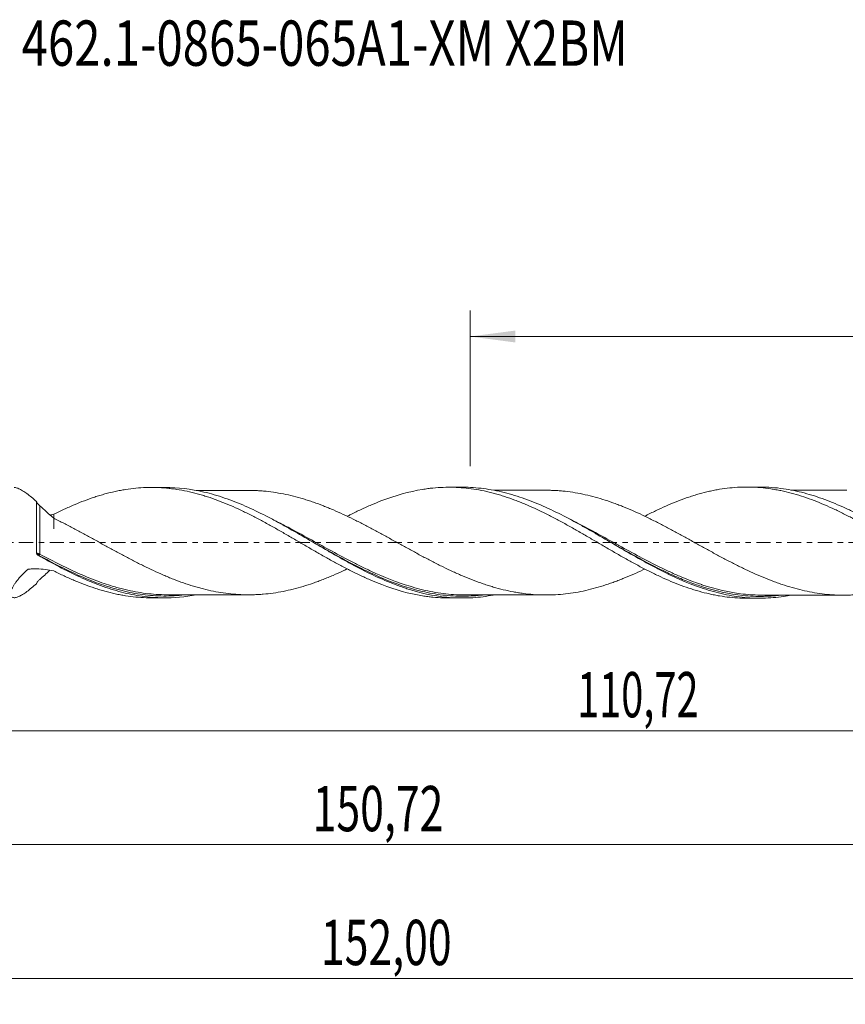
# Model space of a CAD drawing. Units: millimetres. Extents: x -55 to 129, y -36 to 40.
# Drawn here: x 7 to 71, y -36 to 40 of the extents above; entities that cross this region are included whole.
import ezdxf

# ---------------------------------------------------------------- set-up
doc = ezdxf.new("R2010")
doc.units = ezdxf.units.MM
doc.linetypes.add('CENTER', pattern=[47.5, 22, -8.5, 8.5, -8.5])
for name, color, linetype in [('1', 4, 'Continuous'), ('SK2', 7, 'Continuous'), ('SK4', 2, 'CENTER'), ('SK6', 5, 'Continuous')]:
    doc.layers.add(name, color=color, linetype=linetype)
doc.styles.add('iso_b_vert', font='simplex.shx')
doc.dimstyles.get("Standard").update_dxf_attribs({"dimtxt": 0.18, "dimasz": 0.18, "dimexe": 0.18, "dimexo": 0.0625, "dimgap": 0.09, "dimtad": 1, "dimzin": 0, "dimdsep": 52, "dimtxsty": 'Standard', "dimcen": 0.09, "dimadec": 0, "dimazin": 0, "dimtfac": 1, "dimtdec": 4, "dimtofl": 0, "dimtmove": 0, "dimatfit": 3, "dimfxl": 1, "dimtolj": 1, "dimtzin": 0, "dimarcsym": 0})

# ---------------------------------------------------------------- blocks, each defined once
blk = doc.blocks.new('_U0')
at = {"layer": 'SK2', "lineweight": 13}
for p, q in [((0, -1.5875), (0, -16.538398)), ((110.7194, -5.9125), (110.7194, -16.538398)), ((0, -14.538398), (110.7194, -14.538398))]:
    blk.add_line(p, q, dxfattribs=at)
at = {"layer": 'SK2', "lineweight": 18}
for points in [[(0, -14.538398), (3.499998, -14.077615), (3.500002, -14.999182)], [(110.7194, -14.538398), (107.219402, -14.999182), (107.219398, -14.077615)]]:
    blk.add_solid(points, dxfattribs=at)
at = {"layer": 'SK2', "lineweight": 13, "insert": (49.789535, -13.505765), "char_height": 3.5, "attachment_point": 7, "line_spacing_factor": 1.084337, "style": 'iso_b_vert'}
blk.add_mtext('\\W0.6440;110,72', dxfattribs=at)
blk = doc.blocks.new('_U1')
at = {"layer": 'SK2', "lineweight": 13}
for p, q in [((112, -1.5875), (112, -35.692985)), ((-40, -6.5875), (-40, -35.692985)), ((-40, -33.692985), (112, -33.692985))]:
    blk.add_line(p, q, dxfattribs=at)
at = {"layer": 'SK2', "lineweight": 18}
for points in [[(-40, -33.692985), (-36.500002, -33.232202), (-36.499998, -34.153769)], [(112, -33.692985), (108.500002, -34.153769), (108.499998, -33.232202)]]:
    blk.add_solid(points, dxfattribs=at)
at = {"layer": 'SK2', "lineweight": 13, "insert": (29.992401, -32.660352), "char_height": 3.5, "attachment_point": 7, "line_spacing_factor": 1.084337, "style": 'iso_b_vert'}
blk.add_mtext('\\W0.6930;152,00', dxfattribs=at)
blk = doc.blocks.new('_U2')
at = {"layer": 'SK2', "lineweight": 13}
for p, q in [((41.52, 5.9125), (41.52, 17.934119)), ((112, 1.5875), (112, 17.934119)), ((41.52, 15.934119), (112, 15.934119))]:
    blk.add_line(p, q, dxfattribs=at)
at = {"layer": 'SK2', "lineweight": 18}
for points in [[(41.52, 15.934119), (45.019998, 16.394903), (45.020002, 15.473335)], [(112, 15.934119), (108.500002, 15.473335), (108.499998, 16.394903)]]:
    blk.add_solid(points, dxfattribs=at)
at = {"layer": 'SK2', "lineweight": 13, "insert": (71.438435, 16.966753), "char_height": 3.5, "attachment_point": 7, "line_spacing_factor": 1.084337, "style": 'iso_b_vert'}
blk.add_mtext('\\W0.7581;70,48', dxfattribs=at)
blk = doc.blocks.new('_U4')
at = {"layer": 'SK2', "lineweight": 13}
for p, q in [((110.7194, -5.9125), (110.7194, -25.343428)), ((-40, -6.5875), (-40, -25.343428)), ((-40, -23.343428), (110.7194, -23.343428))]:
    blk.add_line(p, q, dxfattribs=at)
at = {"layer": 'SK2', "lineweight": 18}
for points in [[(-40, -23.343428), (-36.500002, -22.882645), (-36.499998, -23.804212)], [(110.7194, -23.343428), (107.219402, -23.804212), (107.219398, -22.882645)]]:
    blk.add_solid(points, dxfattribs=at)
at = {"layer": 'SK2', "lineweight": 13, "insert": (29.352101, -22.310795), "char_height": 3.5, "attachment_point": 7, "line_spacing_factor": 1.084337, "style": 'iso_b_vert'}
blk.add_mtext('\\W0.6930;150,72', dxfattribs=at)

msp = doc.modelspace()

# ---------------------------------------------------------------- linework, layer by layer
at = {"layer": '1', "lineweight": 18}
for p, q in [((17.928, 4.267), (16.888, 4.266)), ((40.929, 4.281), (39.892, 4.281)), ((63.929, 4.296), (62.895, 4.295)), ((16.888, -4.266), (17.928, -4.267)), ((39.892, -4.281), (40.929, -4.281)), ((62.895, -4.295), (63.929, -4.296))]:
    msp.add_line(p, q, dxfattribs=at)
at = {"layer": '1', "lineweight": 13}
for centre, major_axis, ratio, start_param, end_param in [((8.176, -0.868), (0.039, 0.0921), 0.524788, 1.594871, 2.904151), ((8.25, -0.904), (0.0482, 0.0876), 0.106684, 1.376898, 2.929688)]:
    msp.add_ellipse(centre, major_axis=major_axis, ratio=ratio, start_param=start_param, end_param=end_param, dxfattribs=at)
at = {"layer": '1', "lineweight": 18}
for points, knots in [([(8, 3.18), (7.869, 3.296), (7.741, 3.406), (7.494, 3.61), (7.376, 3.704), (7.147, 3.872), (7.037, 3.947), (6.879, 4.044), (6.828, 4.074), (6.728, 4.127), (6.681, 4.15), (6.542, 4.21), (6.457, 4.238), (6.347, 4.256), (6.316, 4.259), (6.287, 4.26)], [0, 0, 0, 0, 0.184673, 0.184673, 0.369346, 0.369346, 0.554019, 0.554019, 0.646356, 0.646356, 0.738693, 0.738693, 0.923366, 0.923366, 1, 1, 1, 1]), ([(9.336, 2.189), (9.602, 2.323), (9.868, 2.451), (10.265, 2.635), (10.398, 2.695), (10.662, 2.812), (10.793, 2.87), (11.188, 3.038), (11.452, 3.143), (11.977, 3.342), (12.24, 3.436), (12.635, 3.565), (12.767, 3.607), (13.031, 3.686), (13.163, 3.725), (13.559, 3.834), (13.824, 3.899), (14.224, 3.986), (14.357, 4.013), (14.623, 4.063), (14.755, 4.086), (15.153, 4.149), (15.418, 4.182), (15.944, 4.233), (16.207, 4.25), (16.733, 4.268), (16.996, 4.269), (17.522, 4.254), (17.786, 4.238), (18.182, 4.202), (18.313, 4.187), (18.578, 4.155), (18.711, 4.137), (19.11, 4.076), (19.376, 4.026), (19.907, 3.913), (20.172, 3.849), (20.567, 3.742), (20.699, 3.704), (20.962, 3.625), (21.093, 3.584), (21.488, 3.457), (21.751, 3.364), (22.276, 3.167), (22.54, 3.062), (23.067, 2.84), (23.331, 2.722), (23.729, 2.539), (23.862, 2.477), (24.128, 2.349), (24.261, 2.283), (24.66, 2.084), (24.924, 1.948), (25.321, 1.739), (25.453, 1.669), (25.716, 1.526), (25.847, 1.453), (26.242, 1.236), (26.505, 1.089), (27.03, 0.789), (27.293, 0.637), (27.688, 0.409), (27.82, 0.333), (28.084, 0.179), (28.216, 0.101), (28.612, -0.131), (28.879, -0.285), (29.411, -0.595), (29.676, -0.748), (30.073, -0.974), (30.205, -1.049), (30.469, -1.197), (30.6, -1.271), (30.994, -1.491), (31.258, -1.633), (31.783, -1.912), (32.045, -2.049), (32.572, -2.313), (32.836, -2.441), (33.363, -2.689), (33.629, -2.807), (34.161, -3.034), (34.427, -3.143), (35.75, -3.647), (36.795, -3.944), (37.983, -4.135), (38.114, -4.155), (38.379, -4.19), (38.511, -4.205), (38.91, -4.244), (39.177, -4.263), (39.594, -4.278), (39.745, -4.281), (39.897, -4.281)], [0, 0, 0, 0, 0.025924, 0.025924, 0.038886, 0.038886, 0.051848, 0.051848, 0.077773, 0.077773, 0.103697, 0.103697, 0.116659, 0.116659, 0.129621, 0.129621, 0.155545, 0.155545, 0.168507, 0.168507, 0.18147, 0.18147, 0.207394, 0.207394, 0.233318, 0.233318, 0.259242, 0.259242, 0.285167, 0.285167, 0.298129, 0.298129, 0.311091, 0.311091, 0.337015, 0.337015, 0.362939, 0.362939, 0.375901, 0.375901, 0.388863, 0.388863, 0.414788, 0.414788, 0.440712, 0.440712, 0.466636, 0.466636, 0.479598, 0.479598, 0.49256, 0.49256, 0.518485, 0.518485, 0.531447, 0.531447, 0.544409, 0.544409, 0.570333, 0.570333, 0.596257, 0.596257, 0.609219, 0.609219, 0.622181, 0.622181, 0.648106, 0.648106, 0.67403, 0.67403, 0.686992, 0.686992, 0.699954, 0.699954, 0.725878, 0.725878, 0.751803, 0.751803, 0.777727, 0.777727, 0.803651, 0.803651, 0.829575, 0.829575, 0.933272, 0.933272, 0.946234, 0.946234, 0.959196, 0.959196, 0.985121, 0.985121, 1, 1, 1, 1]), ([(43.302, -4.06), (42.783, -4.156), (42.264, -4.222), (41.473, -4.273), (41.204, -4.281), (40.668, -4.281), (40.401, -4.273), (39.068, -4.188), (38.014, -3.985), (36.811, -3.62), (36.677, -3.578), (36.408, -3.489), (36.274, -3.443), (35.871, -3.3), (35.603, -3.197), (34.803, -2.874), (34.273, -2.635), (33.211, -2.119), (32.681, -1.842), (31.879, -1.406), (31.611, -1.257), (31.073, -0.953), (30.805, -0.8), (29.47, -0.029), (28.415, 0.6), (27.081, 1.348), (26.813, 1.495), (26.276, 1.784), (26.007, 1.926), (25.205, 2.336), (24.673, 2.59), (23.612, 3.055), (23.081, 3.265), (22.281, 3.539), (22.014, 3.624), (21.477, 3.78), (21.208, 3.851), (19.934, 4.147), (18.941, 4.267), (17.941, 4.267)], [0, 0, 0, 0, 0.061617, 0.061617, 0.093151, 0.093151, 0.124685, 0.124685, 0.25082, 0.25082, 0.266587, 0.266587, 0.282354, 0.282354, 0.313888, 0.313888, 0.376955, 0.376955, 0.440023, 0.440023, 0.471557, 0.471557, 0.50309, 0.50309, 0.629226, 0.629226, 0.660759, 0.660759, 0.692293, 0.692293, 0.755361, 0.755361, 0.818428, 0.818428, 0.849962, 0.849962, 0.881496, 0.881496, 1, 1, 1, 1]), ([(24.725, 4.029), (24.668, 4.029), (24.413, 4.027), (23.964, 4.032), (23.438, 4.033), (22.971, 4.032), (22.541, 4.033), (22.081, 4.032), (21.56, 4.031), (21.028, 4.032), (20.628, 4.031), (20.412, 4.031), (20.359, 4.031)], [0, 0, 0, 0, 0.039171, 0.176023, 0.30562, 0.411128, 0.496188, 0.599532, 0.726369, 0.852101, 0.963594, 1, 1, 1, 1]), ([(55.02, -2.044), (54.976, -2.065), (54.931, -2.086), (54.628, -2.229), (54.368, -2.347), (53.852, -2.574), (53.595, -2.684), (53.209, -2.838), (53.081, -2.888), (52.825, -2.985), (52.697, -3.033), (52.313, -3.171), (52.057, -3.257), (51.546, -3.417), (51.29, -3.491), (50.777, -3.626), (50.52, -3.687), (50.006, -3.797), (49.748, -3.843), (49.229, -3.924), (48.97, -3.958), (48.455, -4.009), (48.198, -4.026), (47.813, -4.041), (47.685, -4.045), (47.43, -4.048), (47.302, -4.049), (46.918, -4.043), (46.662, -4.03), (46.151, -3.991), (45.895, -3.965), (45.51, -3.915), (45.381, -3.896), (45.124, -3.855), (44.996, -3.832), (44.609, -3.759), (44.349, -3.704), (43.831, -3.58), (43.573, -3.509), (43.185, -3.396), (43.055, -3.357), (42.797, -3.275), (42.668, -3.232), (42.28, -3.1), (42.021, -3.006), (41.502, -2.806), (41.244, -2.701), (40.856, -2.537), (40.726, -2.481), (40.467, -2.366), (40.338, -2.308), (39.951, -2.129), (39.692, -2.007), (39.174, -1.753), (38.914, -1.623), (38.527, -1.424), (38.398, -1.357), (38.141, -1.223), (38.012, -1.155), (37.627, -0.95), (37.371, -0.811), (36.859, -0.533), (36.603, -0.392), (36.091, -0.11), (35.835, 0.032), (35.45, 0.243), (35.322, 0.314), (35.065, 0.456), (34.936, 0.526), (34.55, 0.737), (34.291, 0.877), (33.772, 1.154), (33.514, 1.291), (33.128, 1.489), (32.999, 1.555), (32.742, 1.685), (32.614, 1.749), (32.23, 1.939), (31.974, 2.061), (31.462, 2.299), (31.207, 2.413), (30.823, 2.579), (30.694, 2.632), (30.438, 2.738), (30.31, 2.79), (29.925, 2.941), (29.668, 3.036), (29.28, 3.171), (29.151, 3.214), (28.892, 3.299), (28.762, 3.34), (28.374, 3.457), (28.116, 3.527), (27.603, 3.656), (27.346, 3.715), (26.834, 3.816), (26.578, 3.859), (26.067, 3.932), (25.811, 3.962), (25.427, 3.995), (25.299, 4.004), (25.043, 4.019), (24.915, 4.024), (24.766, 4.028), (24.747, 4.029), (24.727, 4.029)], [0, 0, 0, 0, 0.004382, 0.004382, 0.029861, 0.029861, 0.05534, 0.05534, 0.06808, 0.06808, 0.080819, 0.080819, 0.106298, 0.106298, 0.131777, 0.131777, 0.157256, 0.157256, 0.182735, 0.182735, 0.208214, 0.208214, 0.233693, 0.233693, 0.246433, 0.246433, 0.259172, 0.259172, 0.284651, 0.284651, 0.31013, 0.31013, 0.32287, 0.32287, 0.335609, 0.335609, 0.361088, 0.361088, 0.386567, 0.386567, 0.399307, 0.399307, 0.412046, 0.412046, 0.437525, 0.437525, 0.463004, 0.463004, 0.475744, 0.475744, 0.488483, 0.488483, 0.513962, 0.513962, 0.539441, 0.539441, 0.552181, 0.552181, 0.56492, 0.56492, 0.590399, 0.590399, 0.615878, 0.615878, 0.641357, 0.641357, 0.654097, 0.654097, 0.666836, 0.666836, 0.692315, 0.692315, 0.717794, 0.717794, 0.730534, 0.730534, 0.743273, 0.743273, 0.768752, 0.768752, 0.794231, 0.794231, 0.806971, 0.806971, 0.81971, 0.81971, 0.845189, 0.845189, 0.857929, 0.857929, 0.870668, 0.870668, 0.896147, 0.896147, 0.921626, 0.921626, 0.947105, 0.947105, 0.972584, 0.972584, 0.985324, 0.985324, 0.998064, 0.998064, 1, 1, 1, 1]), ([(32.023, 2.036), (32.118, 2.085), (32.213, 2.133), (32.572, 2.313), (32.836, 2.441), (33.363, 2.689), (33.629, 2.807), (34.161, 3.034), (34.427, 3.143), (35.75, 3.647), (36.795, 3.944), (37.983, 4.135), (38.114, 4.155), (38.379, 4.19), (38.511, 4.205), (38.91, 4.244), (39.177, 4.263), (39.706, 4.282), (39.971, 4.283), (40.498, 4.269), (40.761, 4.254), (41.286, 4.207), (41.549, 4.175), (42.074, 4.096), (42.337, 4.048), (42.733, 3.965), (42.865, 3.935), (43.128, 3.872), (43.26, 3.838), (43.525, 3.767), (43.658, 3.729), (43.924, 3.651), (44.058, 3.609), (44.456, 3.48), (44.72, 3.387), (45.116, 3.24), (45.248, 3.189), (45.511, 3.084), (45.642, 3.03), (46.036, 2.864), (46.299, 2.748), (46.824, 2.505), (47.087, 2.378), (47.482, 2.182), (47.614, 2.116), (47.878, 1.981), (48.009, 1.911), (48.406, 1.701), (48.672, 1.558), (49.204, 1.264), (49.468, 1.114), (49.997, 0.813), (50.261, 0.662), (50.786, 0.355), (51.049, 0.202), (51.574, -0.105), (51.836, -0.26), (52.362, -0.566), (52.626, -0.718), (53.021, -0.946), (53.153, -1.022), (53.418, -1.172), (53.551, -1.246), (53.95, -1.468), (54.216, -1.614), (54.745, -1.897), (55.009, -2.034), (55.403, -2.234), (55.534, -2.3), (55.797, -2.429), (55.928, -2.492), (56.322, -2.677), (56.585, -2.796), (57.11, -3.023), (57.373, -3.13), (57.901, -3.333), (58.164, -3.43), (58.563, -3.563), (58.696, -3.606), (58.962, -3.689), (59.094, -3.728), (59.491, -3.84), (59.755, -3.907), (60.151, -3.996), (60.282, -4.023), (60.545, -4.075), (60.676, -4.099), (61.07, -4.164), (61.332, -4.199), (61.857, -4.254), (62.12, -4.273), (62.515, -4.29), (62.647, -4.293), (62.815, -4.295), (62.852, -4.295), (62.888, -4.295)], [0, 0, 0, 0, 0.009282, 0.009282, 0.034923, 0.034923, 0.060564, 0.060564, 0.086205, 0.086205, 0.188769, 0.188769, 0.20159, 0.20159, 0.21441, 0.21441, 0.240052, 0.240052, 0.265693, 0.265693, 0.291334, 0.291334, 0.316975, 0.316975, 0.342616, 0.342616, 0.355436, 0.355436, 0.368257, 0.368257, 0.381077, 0.381077, 0.393898, 0.393898, 0.419539, 0.419539, 0.432359, 0.432359, 0.44518, 0.44518, 0.470821, 0.470821, 0.496462, 0.496462, 0.509282, 0.509282, 0.522103, 0.522103, 0.547744, 0.547744, 0.573385, 0.573385, 0.599026, 0.599026, 0.624667, 0.624667, 0.650308, 0.650308, 0.675949, 0.675949, 0.68877, 0.68877, 0.70159, 0.70159, 0.727231, 0.727231, 0.752872, 0.752872, 0.765693, 0.765693, 0.778513, 0.778513, 0.804154, 0.804154, 0.829796, 0.829796, 0.855437, 0.855437, 0.868257, 0.868257, 0.881078, 0.881078, 0.906719, 0.906719, 0.919539, 0.919539, 0.93236, 0.93236, 0.958001, 0.958001, 0.983642, 0.983642, 0.996462, 0.996462, 1, 1, 1, 1]), ([(66.334, -4.067), (66.144, -4.103), (65.954, -4.135), (65.495, -4.202), (65.226, -4.232), (64.69, -4.276), (64.423, -4.289), (63.887, -4.299), (63.619, -4.295), (63.083, -4.27), (62.814, -4.248), (62.009, -4.159), (61.475, -4.066), (60.669, -3.878), (60.4, -3.807), (59.866, -3.651), (59.599, -3.566), (58.27, -3.108), (57.216, -2.635), (55.878, -1.949), (55.608, -1.807), (55.073, -1.517), (54.806, -1.37), (54.008, -0.922), (53.479, -0.614), (52.418, 0.005), (51.888, 0.318), (51.086, 0.783), (50.817, 0.937), (50.28, 1.241), (50.013, 1.39), (48.682, 2.118), (47.628, 2.644), (46.293, 3.187), (46.024, 3.29), (45.487, 3.483), (45.22, 3.571), (44.42, 3.816), (43.89, 3.948), (42.829, 4.15), (42.299, 4.219), (41.499, 4.272), (41.231, 4.281), (40.957, 4.281), (40.951, 4.281), (40.946, 4.281)], [0, 0, 0, 0, 0.022438, 0.022438, 0.053952, 0.053952, 0.085466, 0.085466, 0.11698, 0.11698, 0.148494, 0.148494, 0.211521, 0.211521, 0.243035, 0.243035, 0.274549, 0.274549, 0.400605, 0.400605, 0.432119, 0.432119, 0.463633, 0.463633, 0.526661, 0.526661, 0.589689, 0.589689, 0.621202, 0.621202, 0.652716, 0.652716, 0.778772, 0.778772, 0.810286, 0.810286, 0.8418, 0.8418, 0.904828, 0.904828, 0.967856, 0.967856, 0.99937, 0.99937, 1, 1, 1, 1]), ([(47.353, 4.048), (47.271, 4.048), (47.067, 4.048), (46.768, 4.048), (46.458, 4.047), (46.172, 4.047), (45.869, 4.047), (45.527, 4.047), (45.076, 4.046), (44.567, 4.046), (44.07, 4.046), (43.68, 4.045), (43.462, 4.045), (43.364, 4.045)], [0, 0, 0, 0, 0.062188, 0.153132, 0.224767, 0.295855, 0.367959, 0.452881, 0.553049, 0.706472, 0.83561, 0.92677, 1, 1, 1, 1]), ([(47.336, 4.048), (47.403, 4.048), (47.47, 4.048), (47.665, 4.045), (47.792, 4.042), (48.048, 4.032), (48.176, 4.025), (48.432, 4.008), (48.56, 3.998), (48.944, 3.961), (49.2, 3.928), (49.714, 3.849), (49.971, 3.803), (50.488, 3.695), (50.748, 3.633), (51.265, 3.498), (51.522, 3.424), (52.035, 3.265), (52.292, 3.178), (52.675, 3.041), (52.803, 2.993), (53.059, 2.896), (53.187, 2.847), (53.571, 2.694), (53.827, 2.585), (54.339, 2.36), (54.596, 2.244), (54.982, 2.062), (55.111, 2), (55.369, 1.874), (55.499, 1.81), (55.888, 1.616), (56.147, 1.484), (56.662, 1.215), (56.919, 1.078), (57.303, 0.871), (57.431, 0.802), (57.687, 0.662), (57.815, 0.592), (58.199, 0.382), (58.454, 0.241), (58.966, -0.043), (59.222, -0.185), (59.735, -0.468), (59.992, -0.61), (60.379, -0.821), (60.508, -0.891), (60.767, -1.03), (60.897, -1.099), (61.285, -1.306), (61.542, -1.44), (62.057, -1.702), (62.313, -1.83), (62.697, -2.018), (62.824, -2.079), (63.08, -2.199), (63.208, -2.258), (63.592, -2.432), (63.847, -2.545), (64.358, -2.76), (64.614, -2.863), (64.999, -3.009), (65.128, -3.056), (65.385, -3.149), (65.514, -3.193), (65.901, -3.323), (66.161, -3.404), (66.677, -3.552), (66.935, -3.619), (67.448, -3.74), (67.703, -3.794), (68.216, -3.886), (68.471, -3.925), (68.982, -3.99), (69.238, -4.014), (69.75, -4.048), (70.006, -4.058), (70.392, -4.062), (70.521, -4.062), (70.779, -4.057), (70.908, -4.052), (71.296, -4.033), (71.555, -4.013), (72.071, -3.958), (72.327, -3.923), (72.711, -3.86), (72.839, -3.837), (73.096, -3.789), (73.224, -3.763), (73.607, -3.68), (73.862, -3.617), (74.374, -3.478), (74.63, -3.403), (75.014, -3.28), (75.142, -3.237), (75.399, -3.149), (75.528, -3.103), (75.914, -2.962), (76.173, -2.861), (76.69, -2.651), (76.948, -2.541), (77.462, -2.312), (77.717, -2.192), (77.975, -2.07), (77.976, -2.069), (77.978, -2.069)], [0, 0, 0, 0, 0.006588, 0.006588, 0.019161, 0.019161, 0.031734, 0.031734, 0.044307, 0.044307, 0.069453, 0.069453, 0.094599, 0.094599, 0.119744, 0.119744, 0.14489, 0.14489, 0.170036, 0.170036, 0.182609, 0.182609, 0.195182, 0.195182, 0.220328, 0.220328, 0.245474, 0.245474, 0.258047, 0.258047, 0.27062, 0.27062, 0.295765, 0.295765, 0.320911, 0.320911, 0.333484, 0.333484, 0.346057, 0.346057, 0.371203, 0.371203, 0.396349, 0.396349, 0.421495, 0.421495, 0.434068, 0.434068, 0.44664, 0.44664, 0.471786, 0.471786, 0.496932, 0.496932, 0.509505, 0.509505, 0.522078, 0.522078, 0.547224, 0.547224, 0.57237, 0.57237, 0.584943, 0.584943, 0.597516, 0.597516, 0.622661, 0.622661, 0.647807, 0.647807, 0.672953, 0.672953, 0.698099, 0.698099, 0.723245, 0.723245, 0.748391, 0.748391, 0.760964, 0.760964, 0.773536, 0.773536, 0.798682, 0.798682, 0.823828, 0.823828, 0.836401, 0.836401, 0.848974, 0.848974, 0.87412, 0.87412, 0.899266, 0.899266, 0.911839, 0.911839, 0.924412, 0.924412, 0.949557, 0.949557, 0.974703, 0.974703, 0.999849, 0.999849, 1, 1, 1, 1]), ([(55.02, 2.039), (55.104, 2.082), (55.188, 2.125), (55.403, 2.234), (55.534, 2.3), (55.797, 2.429), (55.928, 2.492), (56.322, 2.677), (56.585, 2.796), (57.11, 3.023), (57.373, 3.13), (57.901, 3.333), (58.164, 3.43), (58.563, 3.563), (58.696, 3.606), (58.962, 3.689), (59.094, 3.728), (59.491, 3.84), (59.755, 3.907), (60.151, 3.996), (60.282, 4.023), (60.545, 4.075), (60.676, 4.099), (61.07, 4.164), (61.332, 4.199), (61.857, 4.254), (62.12, 4.273), (62.515, 4.29), (62.647, 4.293), (62.911, 4.296), (63.043, 4.295), (63.44, 4.286), (63.707, 4.272), (64.237, 4.227), (64.501, 4.196), (64.897, 4.138), (65.029, 4.116), (65.292, 4.069), (65.423, 4.044), (65.816, 3.962), (66.079, 3.9), (66.604, 3.76), (66.866, 3.683), (67.392, 3.515), (67.656, 3.424), (68.184, 3.227), (68.45, 3.122), (68.982, 2.9), (69.246, 2.782), (69.774, 2.539), (70.038, 2.414), (70.431, 2.217), (70.562, 2.15), (70.825, 2.015), (70.956, 1.947), (71.35, 1.74), (71.612, 1.597), (72.137, 1.307), (72.401, 1.159), (72.797, 0.933), (72.928, 0.857), (73.193, 0.704), (73.326, 0.627), (73.725, 0.395), (73.99, 0.239), (74.518, -0.072), (74.782, -0.226), (75.308, -0.533), (75.57, -0.688), (76.094, -0.989), (76.357, -1.139), (76.881, -1.434), (77.144, -1.579), (77.54, -1.791), (77.672, -1.861), (77.936, -2.001), (78.068, -2.07), (78.333, -2.205), (78.467, -2.272), (78.732, -2.403), (78.865, -2.467), (79.262, -2.657), (79.525, -2.777), (79.92, -2.949), (80.052, -3.005), (80.314, -3.113), (80.445, -3.167), (80.838, -3.321), (81.101, -3.417), (81.625, -3.596), (81.888, -3.68), (82.283, -3.793), (82.414, -3.829), (82.678, -3.898), (82.81, -3.931), (83.207, -4.023), (83.474, -4.077), (84.004, -4.168), (84.268, -4.205), (84.794, -4.263), (85.058, -4.283), (85.511, -4.305), (85.702, -4.309), (85.894, -4.31)], [0, 0, 0, 0, 0.008144, 0.008144, 0.020949, 0.020949, 0.033754, 0.033754, 0.059363, 0.059363, 0.084973, 0.084973, 0.110582, 0.110582, 0.123387, 0.123387, 0.136192, 0.136192, 0.161801, 0.161801, 0.174606, 0.174606, 0.187411, 0.187411, 0.21302, 0.21302, 0.23863, 0.23863, 0.251435, 0.251435, 0.264239, 0.264239, 0.289849, 0.289849, 0.315458, 0.315458, 0.328263, 0.328263, 0.341068, 0.341068, 0.366677, 0.366677, 0.392287, 0.392287, 0.417896, 0.417896, 0.443506, 0.443506, 0.469116, 0.469116, 0.494725, 0.494725, 0.50753, 0.50753, 0.520335, 0.520335, 0.545944, 0.545944, 0.571554, 0.571554, 0.584358, 0.584358, 0.597163, 0.597163, 0.622773, 0.622773, 0.648382, 0.648382, 0.673992, 0.673992, 0.699601, 0.699601, 0.725211, 0.725211, 0.738016, 0.738016, 0.75082, 0.75082, 0.763625, 0.763625, 0.77643, 0.77643, 0.802039, 0.802039, 0.814844, 0.814844, 0.827649, 0.827649, 0.853259, 0.853259, 0.878868, 0.878868, 0.891673, 0.891673, 0.904478, 0.904478, 0.930087, 0.930087, 0.955697, 0.955697, 0.981306, 0.981306, 1, 1, 1, 1]), ([(89.324, -4.083), (88.915, -4.16), (88.508, -4.218), (87.572, -4.305), (87.043, -4.321), (86.245, -4.294), (85.978, -4.276), (85.442, -4.224), (85.174, -4.189), (83.838, -3.973), (82.785, -3.671), (81.456, -3.161), (81.189, -3.052), (80.654, -2.821), (80.385, -2.699), (79.582, -2.321), (79.052, -2.049), (77.992, -1.481), (77.462, -1.183), (76.665, -0.724), (76.399, -0.569), (75.865, -0.256), (75.596, -0.098), (74.256, 0.689), (73.202, 1.306), (71.874, 2.008), (71.608, 2.145), (71.208, 2.345), (71.074, 2.41), (70.806, 2.539), (70.671, 2.602), (70.001, 2.911), (69.469, 3.135), (68.408, 3.528), (67.878, 3.698), (66.817, 3.978), (66.284, 4.088), (65.138, 4.253), (64.537, 4.296), (63.937, 4.296)], [0, 0, 0, 0, 0.048305, 0.048305, 0.111202, 0.111202, 0.142651, 0.142651, 0.174099, 0.174099, 0.299893, 0.299893, 0.331342, 0.331342, 0.36279, 0.36279, 0.425687, 0.425687, 0.488584, 0.488584, 0.520033, 0.520033, 0.551481, 0.551481, 0.677276, 0.677276, 0.708724, 0.708724, 0.724448, 0.724448, 0.740173, 0.740173, 0.80307, 0.80307, 0.865967, 0.865967, 0.928864, 0.928864, 1, 1, 1, 1]), ([(70.645, 4.059), (70.631, 4.059), (70.333, 4.058), (69.774, 4.057), (69.032, 4.061), (68.397, 4.061), (67.835, 4.061), (67.337, 4.061), (66.905, 4.059), (66.571, 4.058), (66.383, 4.058), (66.305, 4.058)], [0, 0, 0, 0, 0.00981, 0.20766, 0.381173, 0.527269, 0.646196, 0.768848, 0.870251, 0.946192, 1, 1, 1, 1]), ([(8, 3.18), (8.001, 3.17), (8.004, 3.159), (8.015, 3.132), (8.023, 3.117), (8.051, 3.07), (8.075, 3.037), (8.125, 2.977), (8.15, 2.949), (8.201, 2.898), (8.226, 2.875), (8.25, 2.853)], [0, 0, 0, 0, 0.125, 0.125, 0.25, 0.25, 0.5, 0.5, 0.75, 0.75, 1, 1, 1, 1]), ([(8, -0.774), (8, -0.594), (8, -0.411), (8, -0.047), (8, 0.134), (8, 0.495), (8, 0.675), (8, 0.945), (8, 1.034), (8, 1.21), (8, 1.297), (8, 1.554), (8, 1.722), (8, 1.966), (8, 2.046), (8, 2.204), (8, 2.283), (8, 2.664), (8, 2.937), (8, 3.18)], [0, 0, 0, 0, 0.125, 0.125, 0.25, 0.25, 0.375, 0.375, 0.4375, 0.4375, 0.5, 0.5, 0.625, 0.625, 0.6875, 0.6875, 0.75, 0.75, 1, 1, 1, 1]), ([(9.336, 2.189), (9.336, 2.143), (9.336, 2.099), (9.336, 1.84), (9.336, 1.652), (9.336, 1.328), (9.336, 1.189), (9.336, 1.078), (9.336, 1.071), (9.336, 1.068), (9.336, 1.059), (9.336, 1.058), (9.336, 1.076), (9.336, 1.112), (9.336, 1.152), (9.336, 1.235), (9.336, 1.295), (9.336, 1.494), (9.336, 1.649), (9.336, 1.839), (9.336, 1.848), (9.336, 1.858)], [0, 0, 0, 0, 0.046978, 0.046978, 0.282102, 0.282102, 0.517227, 0.524574, 0.524574, 0.531922, 0.531922, 0.546617, 0.546617, 0.576008, 0.634789, 0.634789, 0.752351, 0.752351, 0.987475, 0.987475, 1, 1, 1, 1]), ([(9.336, 1.88), (9.596, 1.755), (9.855, 1.627), (10.241, 1.429), (10.37, 1.362), (10.626, 1.227), (10.755, 1.161), (11.14, 0.958), (11.396, 0.82), (11.908, 0.542), (12.164, 0.403), (12.548, 0.192), (12.676, 0.122), (12.932, -0.02), (13.06, -0.091), (13.445, -0.302), (13.703, -0.443), (14.09, -0.654), (14.219, -0.724), (14.478, -0.864), (14.608, -0.934), (14.996, -1.14), (15.254, -1.276), (15.639, -1.476), (15.768, -1.541), (16.025, -1.67), (16.153, -1.734), (16.537, -1.923), (16.793, -2.046), (17.305, -2.284), (17.561, -2.399), (17.944, -2.565), (18.072, -2.619), (18.329, -2.724), (18.458, -2.776), (18.843, -2.927), (19.101, -3.024), (19.618, -3.205), (19.878, -3.289), (20.266, -3.407), (20.394, -3.445), (20.652, -3.517), (20.781, -3.551), (21.166, -3.648), (21.422, -3.706), (21.934, -3.809), (22.19, -3.854), (22.702, -3.928), (22.957, -3.957), (23.471, -4.003), (23.727, -4.02), (24.242, -4.035), (24.5, -4.035), (24.889, -4.025), (25.019, -4.02), (25.278, -4.006), (25.406, -3.997), (25.793, -3.964), (26.05, -3.934), (26.563, -3.862), (26.819, -3.819), (27.331, -3.718), (27.586, -3.66), (28.097, -3.532), (28.354, -3.463), (28.867, -3.309), (29.123, -3.225), (29.51, -3.091), (29.639, -3.045), (29.898, -2.95), (30.028, -2.901), (30.286, -2.799), (30.415, -2.747), (30.674, -2.641), (30.803, -2.587), (31.189, -2.421), (31.445, -2.307), (31.798, -2.143), (31.894, -2.098), (31.99, -2.052)], [0, 0, 0, 0, 0.034041, 0.034041, 0.051062, 0.051062, 0.068083, 0.068083, 0.102124, 0.102124, 0.136166, 0.136166, 0.153186, 0.153186, 0.170207, 0.170207, 0.204248, 0.204248, 0.221269, 0.221269, 0.23829, 0.23829, 0.272331, 0.272331, 0.289352, 0.289352, 0.306373, 0.306373, 0.340414, 0.340414, 0.374456, 0.374456, 0.391476, 0.391476, 0.408497, 0.408497, 0.442538, 0.442538, 0.47658, 0.47658, 0.4936, 0.4936, 0.510621, 0.510621, 0.544663, 0.544663, 0.578704, 0.578704, 0.612745, 0.612745, 0.646787, 0.646787, 0.680828, 0.680828, 0.697849, 0.697849, 0.71487, 0.71487, 0.748911, 0.748911, 0.782952, 0.782952, 0.816994, 0.816994, 0.851035, 0.851035, 0.885077, 0.885077, 0.902097, 0.902097, 0.919118, 0.919118, 0.936139, 0.936139, 0.953159, 0.953159, 0.987201, 0.987201, 1, 1, 1, 1]), ([(29.428, 0.001), (29.822, -0.222), (30.215, -0.444), (31.14, -0.96), (31.672, -1.252), (32.477, -1.675), (32.747, -1.813), (33.282, -2.08), (33.549, -2.209), (34.634, -2.716), (35.448, -3.053), (36.267, -3.329)], [0, 0, 0, 0, 0.17331, 0.17331, 0.406905, 0.406905, 0.523702, 0.523702, 0.640499, 0.640499, 1, 1, 1, 1]), ([(52.409, 0.011), (52.604, -0.1), (52.801, -0.211), (54.07, -0.928), (55.127, -1.516), (56.462, -2.175), (56.729, -2.303), (57.266, -2.55), (57.535, -2.669), (57.987, -2.86), (58.171, -2.935), (58.355, -3.007)], [0, 0, 0, 0, 0.098454, 0.098454, 0.637827, 0.637827, 0.772671, 0.772671, 0.907514, 0.907514, 1, 1, 1, 1]), ([(8.124, -0.978), (8.107, -0.968), (8.091, -0.956), (8.062, -0.929), (8.049, -0.914), (8.017, -0.864), (8.004, -0.826), (8.001, -0.786)], [0, 0, 0, 0, 0.25, 0.25, 0.5, 0.5, 1, 1, 1, 1]), ([(20.354, -4.036), (19.492, -4.199), (18.638, -4.277), (17.247, -4.259), (16.713, -4.219), (15.637, -4.07), (15.101, -3.961), (14.027, -3.684), (13.489, -3.513), (12.415, -3.119), (11.879, -2.896), (10.802, -2.405), (10.267, -2.139), (9.197, -1.578), (8.662, -1.283), (8.124, -0.978)], [0, 0, 0, 0, 0.212083, 0.212083, 0.343403, 0.343403, 0.474722, 0.474722, 0.606042, 0.606042, 0.737361, 0.737361, 0.868681, 0.868681, 1, 1, 1, 1]), ([(8.201, -0.988), (9.276, -1.577), (10.337, -2.125), (11.676, -2.711), (11.944, -2.824), (12.233, -2.938), (12.252, -2.946), (12.272, -2.953)], [0, 0, 0, 0, 0.788643, 0.788643, 0.985804, 0.985804, 1, 1, 1, 1]), ([(8, -3.18), (7.869, -3.296), (7.741, -3.406), (7.494, -3.61), (7.376, -3.704), (7.147, -3.872), (7.037, -3.947), (6.879, -4.044), (6.828, -4.074), (6.728, -4.127), (6.681, -4.15), (6.542, -4.21), (6.457, -4.238), (6.341, -4.257), (6.304, -4.261), (6.236, -4.259), (6.204, -4.254), (6.119, -4.228), (6.074, -4.196), (6.028, -4.12), (6.016, -4.091), (6.002, -4.025), (5.999, -3.988), (6.002, -3.906), (6.008, -3.862), (6.029, -3.765), (6.045, -3.713), (6.107, -3.546), (6.167, -3.425), (6.285, -3.231), (6.329, -3.165), (6.426, -3.029), (6.478, -2.96), (6.59, -2.822), (6.649, -2.752), (6.774, -2.613), (6.841, -2.543), (6.979, -2.403), (7.05, -2.333), (7.162, -2.23), (7.199, -2.195), (7.257, -2.144), (7.286, -2.118), (7.315, -2.093), (7.334, -2.076), (7.344, -2.067), (7.368, -2.056), (7.382, -2.053), (7.41, -2.05), (7.424, -2.049), (7.465, -2.046), (7.493, -2.044), (7.576, -2.038), (7.632, -2.035), (7.799, -2.028), (7.91, -2.027), (8.244, -2.032), (8.465, -2.048), (8.904, -2.101), (9.121, -2.14), (9.336, -2.189)], [0, 0, 0, 0, 0.0625, 0.0625, 0.125, 0.125, 0.1875, 0.1875, 0.21875, 0.21875, 0.25, 0.25, 0.3125, 0.3125, 0.34375, 0.34375, 0.375, 0.375, 0.4375, 0.4375, 0.46875, 0.46875, 0.5, 0.5, 0.53125, 0.53125, 0.5625, 0.5625, 0.625, 0.625, 0.65625, 0.65625, 0.6875, 0.6875, 0.71875, 0.71875, 0.75, 0.75, 0.78125, 0.78125, 0.796875, 0.796875, 0.804687, 0.808594, 0.808594, 0.8125, 0.8125, 0.816406, 0.816406, 0.820312, 0.820312, 0.828125, 0.828125, 0.84375, 0.84375, 0.875, 0.875, 0.9375, 0.9375, 1, 1, 1, 1]), ([(9.336, -2.189), (9.602, -2.323), (9.868, -2.451), (10.265, -2.635), (10.398, -2.695), (10.662, -2.812), (10.793, -2.87), (11.188, -3.038), (11.452, -3.143), (11.977, -3.342), (12.24, -3.436), (12.635, -3.565), (12.767, -3.607), (13.031, -3.686), (13.163, -3.725), (13.559, -3.834), (13.824, -3.899), (14.224, -3.986), (14.357, -4.013), (14.623, -4.063), (14.755, -4.086), (15.153, -4.149), (15.418, -4.182), (15.944, -4.233), (16.207, -4.25), (16.61, -4.264), (16.749, -4.266), (16.888, -4.266)], [0, 0, 0, 0, 0.104932, 0.104932, 0.157398, 0.157398, 0.209864, 0.209864, 0.314796, 0.314796, 0.419727, 0.419727, 0.472193, 0.472193, 0.524659, 0.524659, 0.629591, 0.629591, 0.682057, 0.682057, 0.734523, 0.734523, 0.839455, 0.839455, 0.944387, 0.944387, 1, 1, 1, 1]), ([(8.25, -2.853), (8.226, -2.875), (8.201, -2.898), (8.151, -2.949), (8.126, -2.976), (8.076, -3.036), (8.052, -3.069), (8.023, -3.116), (8.015, -3.131), (8.004, -3.159), (8.001, -3.17), (8, -3.18)], [0, 0, 0, 0, 0.25, 0.25, 0.5, 0.5, 0.75, 0.75, 0.875, 0.875, 1, 1, 1, 1]), ([(18.135, -4.029), (18.044, -4.029), (17.953, -4.028), (17.595, -4.021), (17.325, -4.007), (16.789, -3.964), (16.522, -3.934), (15.722, -3.822), (15.191, -3.716), (14.35, -3.505), (14.04, -3.417), (13.729, -3.32)], [0, 0, 0, 0, 0.061727, 0.061727, 0.24328, 0.24328, 0.424834, 0.424834, 0.787941, 0.787941, 1, 1, 1, 1]), ([(41.115, -4.044), (40.825, -4.043), (40.535, -4.033), (39.714, -3.978), (39.184, -3.911), (38.384, -3.763), (38.117, -3.707), (37.581, -3.578), (37.312, -3.506), (36.99, -3.412), (36.935, -3.395), (36.881, -3.379)], [0, 0, 0, 0, 0.206493, 0.206493, 0.583994, 0.583994, 0.772745, 0.772745, 0.961495, 0.961495, 1, 1, 1, 1]), ([(64.132, -4.058), (63.631, -4.058), (63.133, -4.029), (61.575, -3.853), (60.519, -3.608), (59.414, -3.242), (59.384, -3.232), (59.354, -3.222)], [0, 0, 0, 0, 0.313062, 0.313062, 0.981283, 0.981283, 1, 1, 1, 1]), ([(18.091, -4.029), (18.368, -4.029), (18.855, -4.029), (19.511, -4.029), (20.039, -4.031), (20.523, -4.031), (21.028, -4.032), (21.56, -4.031), (22.095, -4.033), (22.586, -4.033), (23.076, -4.032), (23.56, -4.034), (24.056, -4.031), (24.446, -4.027), (24.668, -4.029), (24.725, -4.029)], [0, 0, 0, 0, 0.125217, 0.220837, 0.294294, 0.365466, 0.438877, 0.521664, 0.605179, 0.679503, 0.743305, 0.825355, 0.899133, 0.974186, 1, 1, 1, 1]), ([(41.093, -4.044), (41.382, -4.044), (41.898, -4.044), (42.581, -4.045), (43.121, -4.045), (43.58, -4.045), (44.017, -4.046), (44.435, -4.046), (44.863, -4.046), (45.321, -4.047), (45.872, -4.047), (46.57, -4.047), (47.094, -4.048), (47.396, -4.048), (47.396, -4.048)], [0, 0, 0, 0, 0.137661, 0.245725, 0.324957, 0.394895, 0.46436, 0.532625, 0.594108, 0.667717, 0.750902, 0.856289, 0.999711, 1, 1, 1, 1]), ([(64.092, -4.058), (64.37, -4.058), (64.861, -4.059), (65.499, -4.059), (65.955, -4.06), (66.305, -4.06), (66.63, -4.06), (66.996, -4.06), (67.404, -4.061), (67.867, -4.061), (68.345, -4.061), (68.809, -4.061), (69.285, -4.061), (69.817, -4.061), (70.214, -4.061), (70.422, -4.062)], [0, 0, 0, 0, 0.131726, 0.232505, 0.302325, 0.348146, 0.398439, 0.456257, 0.521584, 0.591681, 0.675879, 0.747905, 0.811749, 0.901341, 1, 1, 1, 1])]:
    msp.add_open_spline(points, degree=3, knots=knots, dxfattribs=at)
at = {"layer": '1', "lineweight": 13}
for points, knots in [([(8.25, -0.882), (8.25, -0.716), (8.25, -0.548), (8.25, -0.295), (8.25, -0.211), (8.25, -0.041), (8.25, 0.044), (8.25, 0.469), (8.25, 0.801), (8.25, 1.288), (8.25, 1.449), (8.25, 1.76), (8.25, 1.912), (8.25, 2.35), (8.25, 2.615), (8.25, 2.853)], [0, 0, 0, 0, 0.125, 0.125, 0.1875, 0.1875, 0.25, 0.25, 0.5, 0.5, 0.625, 0.625, 0.75, 0.75, 1, 1, 1, 1]), ([(36.881, -3.379), (35.867, -3.071), (34.865, -2.67), (33.589, -2.08), (33.322, -1.952), (32.787, -1.688), (32.518, -1.552), (31.714, -1.136), (31.181, -0.85), (30.119, -0.27), (29.589, 0.024), (28.526, 0.608), (27.993, 0.899), (27.132, 1.352), (26.811, 1.518), (26.491, 1.678)], [0, 0, 0, 0, 0.29209, 0.29209, 0.369037, 0.369037, 0.445984, 0.445984, 0.599878, 0.599878, 0.753771, 0.753771, 0.907665, 0.907665, 1, 1, 1, 1]), ([(59.354, -3.222), (58.847, -3.051), (58.342, -2.858), (57.567, -2.533), (57.299, -2.414), (56.762, -2.169), (56.495, -2.042), (55.161, -1.391), (54.104, -0.814), (52.763, -0.073), (52.494, 0.076), (51.959, 0.371), (51.693, 0.518), (50.895, 0.953), (50.366, 1.237), (49.633, 1.613), (49.43, 1.715), (49.227, 1.816)], [0, 0, 0, 0, 0.149223, 0.149223, 0.228262, 0.228262, 0.307301, 0.307301, 0.623458, 0.623458, 0.702497, 0.702497, 0.781536, 0.781536, 0.939614, 0.939614, 1, 1, 1, 1]), ([(8, -0.774), (8.002, -0.79), (8.014, -0.805), (8.046, -0.824), (8.059, -0.83), (8.09, -0.841), (8.107, -0.845), (8.127, -0.849)], [0, 0, 0, 0, 0.5, 0.5, 0.75, 0.75, 1, 1, 1, 1]), ([(8.001, -0.786), (8.004, -0.819), (8.016, -0.852), (8.048, -0.895), (8.061, -0.908), (8.091, -0.933), (8.108, -0.943), (8.127, -0.952)], [0, 0, 0, 0, 0.5, 0.5, 0.75, 0.75, 1, 1, 1, 1]), ([(8.127, -0.849), (8.146, -0.853), (8.166, -0.858), (8.208, -0.869), (8.229, -0.875), (8.25, -0.882)], [0, 0, 0, 0, 0.5, 0.5, 1, 1, 1, 1]), ([(13.729, -3.32), (13.508, -3.251), (13.286, -3.177), (12.797, -3.005), (12.529, -2.905), (11.991, -2.692), (11.723, -2.58), (10.385, -1.998), (9.325, -1.458), (8.25, -0.882)], [0, 0, 0, 0, 0.121777, 0.121777, 0.268148, 0.268148, 0.414518, 0.414518, 1, 1, 1, 1]), ([(12.272, -2.953), (12.521, -3.052), (12.77, -3.144), (13.552, -3.419), (14.083, -3.579), (15.145, -3.842), (15.676, -3.944), (16.476, -4.049), (16.743, -4.076), (17.28, -4.114), (17.55, -4.125), (18.364, -4.133), (18.906, -4.103), (19.448, -4.041)], [0, 0, 0, 0, 0.103479, 0.103479, 0.326495, 0.326495, 0.54951, 0.54951, 0.661018, 0.661018, 0.772526, 0.772526, 1, 1, 1, 1]), ([(58.355, -3.007), (58.707, -3.145), (59.06, -3.273), (60.488, -3.742), (61.543, -3.98), (63.135, -4.143), (63.667, -4.166), (64.337, -4.152), (64.472, -4.147), (64.74, -4.133), (64.874, -4.124), (65.162, -4.1), (65.316, -4.085), (65.47, -4.066)], [0, 0, 0, 0, 0.147785, 0.147785, 0.597622, 0.597622, 0.82254, 0.82254, 0.87877, 0.87877, 0.934999, 0.934999, 1, 1, 1, 1]), ([(36.267, -3.329), (36.512, -3.411), (36.758, -3.488), (37.273, -3.637), (37.542, -3.708), (38.079, -3.834), (38.346, -3.889), (39.145, -4.03), (39.676, -4.092), (40.736, -4.152), (41.267, -4.15), (42.023, -4.099), (42.246, -4.079), (42.469, -4.052)], [0, 0, 0, 0, 0.118907, 0.118907, 0.247873, 0.247873, 0.376839, 0.376839, 0.63477, 0.63477, 0.892701, 0.892701, 1, 1, 1, 1])]:
    msp.add_open_spline(points, degree=3, knots=knots, dxfattribs=at)
at = {"layer": '1', "lineweight": 18}
for points in [[(8.25, 2.853), (8.59, 2.554), (8.95, 2.224), (9.336, 1.88)], [(9.047, 2.129), (9.144, 2.147), (9.24, 2.167), (9.336, 2.189)], [(8.001, -0.786), (8, -0.782), (8, -0.778), (8, -0.774)], [(9.044, -2.142), (8.766, -2.391), (8.503, -2.631), (8.25, -2.853)]]:
    msp.add_open_spline(points, degree=3, dxfattribs=at)
at = {"layer": '1', "lineweight": 13}
for points in [[(8.124, -0.978), (8.125, -0.97), (8.126, -0.961), (8.127, -0.952)], [(8.127, -0.952), (8.15, -0.962), (8.175, -0.974), (8.201, -0.988)]]:
    msp.add_open_spline(points, degree=3, dxfattribs=at)
at = {"layer": 'SK4', "lineweight": 18, "ltscale": 0.05}
msp.add_line((117, 0), (-45, 0), dxfattribs=at)

# ---------------------------------------------------------------- texts
at = {"layer": 'SK6', "lineweight": 13, "insert": (6.855, 36.865), "char_height": 3.5, "attachment_point": 7, "line_spacing_factor": 1.084337, "style": 'iso_b_vert'}
msp.add_mtext('\\W0.7670;462.1-0865-065A1-XM X2BM', dxfattribs=at)

# ---------------------------------------------------------------- dimensions: what is measured, and where the dimension line sits
at = {"layer": 'SK2', "lineweight": 13}
for base, p1, p2, picture, middle in [((112, 15.934), (41.52, 4.325), (112, 0), '_U2', (76.76, 15.934)), ((112, -33.693), (-40, -5), (112, 0), '_U1', (36, -33.693)), ((110.719, -14.538), (0, 0), (110.719, -4.325), '_U0', (55.36, -14.538)), ((110.719, -23.343), (-40, -5), (110.719, -4.325), '_U4', (35.36, -23.343))]:
    dim = msp.add_linear_dim(base=base, p1=p1, p2=p2, dimstyle='Standard', override={"dimtxt": 3.5, "dimasz": 3.5, "dimexe": 2, "dimexo": 1.5875, "dimgap": 1.75, "dimtad": 1, "dimtih": 1, "dimtoh": 0, "dimdec": 2, "dimlfac": 1, "dimdsep": 44, "dimlunit": 2, "dimpost": '<>', "dimtxsty": 'iso_b_vert', "dimsah": 1, "dimse1": 0, "dimse2": 0, "dimsd1": 0, "dimsd2": 0, "dimclrd": 35, "dimclre": 35, "dimclrt": 35, "dimtol": 0, "dimtm": -0.1, "dimtfac": 1, "dimtdec": 2, "dimtofl": 1, "dimtmove": 0, "dimlwd": 13, "dimlwe": 13}, dxfattribs=at)
    dim.commit()
    dim.dimension.update_dxf_attribs({"geometry": picture, "text_midpoint": middle})

doc.saveas('drawing.dxf')
